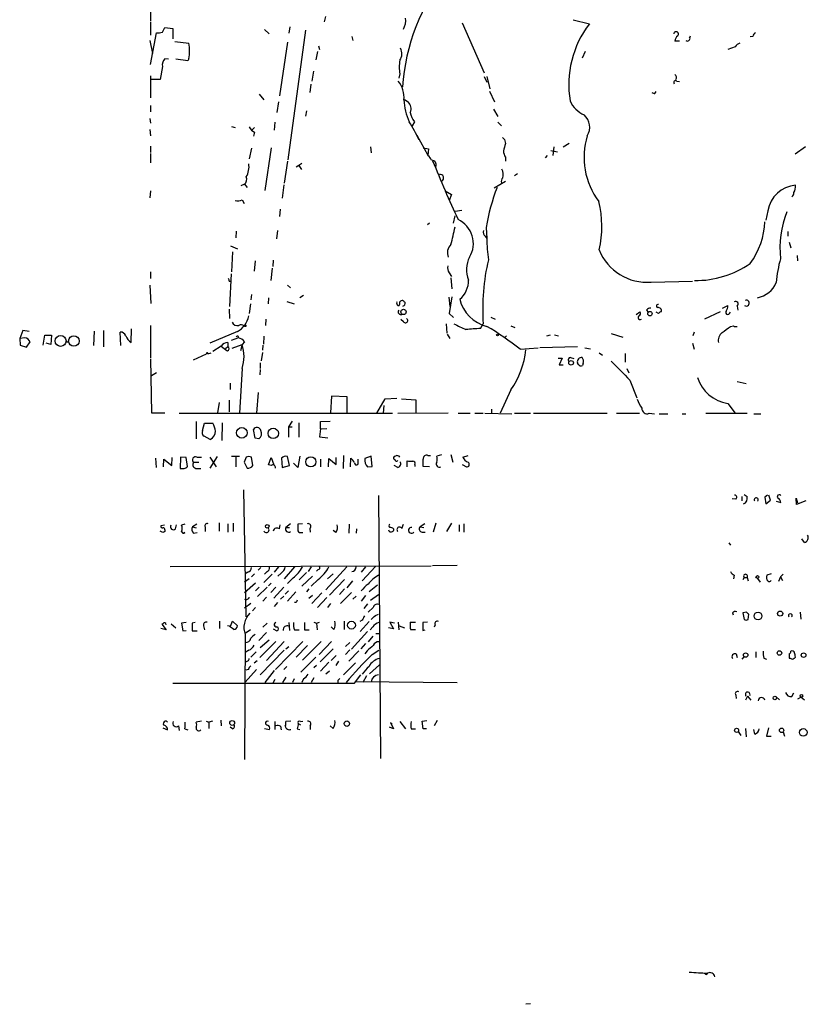
# Model space of a CAD drawing. Extents: x 6 to 971, y 2 to 909.
# Drawn here: x 7 to 135, y 2 to 163 of the extents above; entities that cross this region are included whole.
import ezdxf

# ---------------------------------------------------------------- set-up
doc = ezdxf.new("R2010")
doc.units = 0
doc.header["$MEASUREMENT"] = 0
doc.layers.add('MAIN', color=5, linetype='CONTINUOUS')

msp = doc.modelspace()

# ---------------------------------------------------------------- linework, layer by layer
at = {"layer": 'MAIN'}
for p, q in [((28.1093, 166.37), (28.1093, 162.3906)), ((28.1093, 162.2213), (28.1093, 160.02)), ((56.5573, 163.068), (56.388, 162.2213)), ((78.8247, 162.052), (82.3807, 153.924)), ((96.8587, 162.56), (99.4833, 161.8826)), ((28.1093, 155.2786), (29.1253, 160.4433)), ((30.0567, 160.528), (30.48, 161.29)), ((30.48, 161.29), (31.75, 161.1206)), ((31.75, 161.1206), (31.75, 159.4273)), ((46.6513, 160.9513), (47.4133, 160.274)), ((53.34, 160.8666), (50.4613, 139.7846)), ((50.8, 161.3746), (50.6307, 160.3586)), ((28.0247, 159.1733), (28.448, 157.0566)), ((32.0887, 159.004), (34.3747, 158.75)), ((50.3767, 158.9193), (49.1067, 150.1986)), ((60.8753, 159.8506), (61.0447, 159.1733)), ((114.1307, 159.0886), (113.3687, 159.0886)), ((126.0687, 159.8506), (125.6453, 159.766)), ((55.2873, 157.3953), (55.0333, 156.0406)), ((55.4567, 158.3266), (55.626, 157.734)), ((98.806, 157.3953), (98.298, 156.2946)), ((123.19, 158.1573), (122.0047, 157.734)), ((31.0727, 156.1253), (30.48, 156.21)), ((34.2053, 155.8713), (32.258, 156.1253)), ((34.3747, 156.21), (34.2053, 155.8713)), ((30.0567, 154.94), (29.718, 152.8233)), ((54.61, 154.178), (54.356, 152.5693)), ((68.6647, 153.7546), (68.4953, 153.0773)), ((28.1093, 153.416), (28.1093, 149.86)), ((29.718, 152.8233), (28.194, 152.8233)), ((82.3807, 153.3313), (82.804, 152.4)), ((82.804, 153.3313), (83.312, 151.2993)), ((113.7073, 152.5693), (114.1307, 152.4846)), ((54.1867, 152.0613), (54.0173, 150.7066)), ((83.2273, 150.9606), (84.074, 149.1826)), ((110.1513, 150.5373), (110.3207, 150.876)), ((45.8047, 150.4526), (46.5667, 149.5213)), ((48.9373, 149.1826), (48.6833, 147.4893)), ((69.4267, 149.606), (70.0193, 149.1826)), ((28.1093, 148.59), (28.1093, 147.574)), ((53.5093, 147.7433), (53.34, 146.8966)), ((83.9047, 147.9973), (84.582, 146.812)), ((28.0247, 146.4733), (28.1093, 145.7113)), ((48.3447, 145.8806), (48.26, 144.6106)), ((71.0353, 145.9653), (70.6967, 145.288)), ((84.582, 145.8806), (85.1747, 145.288)), ((28.0247, 144.6953), (28.1093, 143.6793)), ((41.3173, 145.2033), (41.91, 145.034)), ((45.0427, 145.034), (44.6193, 144.6106)), ((45.0427, 144.272), (44.8733, 143.5946)), ((71.4587, 143.764), (73.2367, 140.5466)), ((85.6827, 143.0866), (85.852, 142.4093)), ((28.1093, 141.986), (28.1093, 140.97)), ((44.5347, 141.6473), (44.196, 139.954)), ((47.752, 141.732), (46.736, 134.7893)), ((63.9233, 141.9013), (64.008, 140.8853)), ((72.4747, 141.732), (73.3213, 141.5626)), ((73.3213, 141.5626), (73.2367, 140.462)), ((93.218, 141.3086), (94.3187, 141.0546)), ((93.726, 141.9013), (93.5567, 140.462)), ((96.1813, 142.4093), (95.25, 141.8166)), ((134.62, 141.9013), (132.9267, 140.716)), ((28.1093, 140.8006), (28.1093, 139.2766)), ((50.3767, 139.5306), (49.8687, 135.9746)), ((85.852, 140.208), (85.852, 139.5306)), ((92.6253, 140.462), (92.2867, 140.1233)), ((52.2393, 138.8533), (51.816, 138.5993)), ((52.7473, 139.192), (52.2393, 138.8533)), ((52.2393, 138.8533), (52.6627, 138.176)), ((83.9893, 135.2126), (85.852, 136.3133)), ((87.7993, 137.4986), (87.2913, 137.16)), ((28.1093, 134.7046), (28.0247, 133.604)), ((43.434, 135.8053), (42.8413, 135.5513)), ((43.434, 135.8053), (43.8573, 135.2973)), ((49.784, 135.7206), (49.53, 133.5193)), ((76.0307, 134.7046), (77.0467, 134.112)), ((43.0107, 133.2653), (43.3493, 132.6726)), ((77.0467, 134.112), (76.708, 133.1806)), ((49.1913, 131.7413), (49.1067, 130.556)), ((77.6393, 131.4026), (78.74, 131.572)), ((128.524, 131.4873), (128.1853, 129.9633)), ((77.3853, 129.4553), (77.6393, 130.6406)), ((42.0793, 128.1853), (41.9947, 127.0846)), ((48.768, 128.27), (48.5987, 126.9153)), ((73.4907, 129.4553), (73.152, 129.2013)), ((82.7193, 128.778), (82.804, 127)), ((131.7413, 128.1006), (131.7413, 127.3386)), ((82.55, 127.3386), (82.804, 127)), ((41.148, 125.8146), (42.2487, 125.3066)), ((131.9953, 126.4073), (132.2493, 125.476)), ((41.4867, 124.7986), (41.3173, 121.5813)), ((45.1273, 123.3593), (44.958, 121.666)), ((48.0907, 123.444), (48.006, 122.428)), ((133.2653, 124.206), (133.35, 123.3593)), ((47.9213, 122.174), (47.6673, 120.142)), ((28.1093, 121.5813), (28.1093, 120.4806)), ((41.2327, 121.2426), (40.9787, 115.9086)), ((76.708, 121.412), (77.0467, 120.8193)), ((76.962, 120.5653), (77.1313, 118.7873)), ((28.0247, 119.38), (28.194, 116.4166)), ((40.894, 120.0573), (41.148, 120.0573)), ((50.3767, 119.38), (50.8847, 118.9566)), ((109.5587, 119.888), (116.2473, 120.0573)), ((44.5347, 117.856), (44.45, 117.0093)), ((47.3287, 117.348), (47.244, 116.332)), ((53.0013, 117.6866), (52.4087, 117.348)), ((76.6233, 117.4326), (76.7927, 115.9086)), ((77.1313, 117.5173), (76.708, 114.808)), ((40.894, 115.4853), (40.9787, 113.9613)), ((44.3653, 116.332), (44.196, 114.808)), ((50.292, 116.7553), (51.4773, 116.332)), ((68.326, 116.078), (68.58, 116.078)), ((108.7967, 115.316), (109.0507, 114.9773)), ((121.158, 115.6546), (122.0047, 116.078)), ((123.5287, 115.9933), (123.6133, 115.316)), ((46.9053, 113.8766), (46.8207, 112.8606)), ((69.2573, 113.4533), (68.834, 113.792)), ((76.708, 114.808), (77.3853, 114.1306)), ((83.4813, 114.2153), (84.1587, 113.8766)), ((107.1033, 114.6386), (107.696, 115.062)), ((110.744, 114.808), (110.3207, 114.9773)), ((120.7347, 115.062), (118.1947, 113.8766)), ((122.2587, 114.808), (122.428, 114.9773)), ((24.9767, 110.0666), (25.0613, 112.268)), ((28.1093, 112.8606), (28.1093, 107.5266)), ((76.2, 113.1146), (76.2847, 111.5906)), ((81.788, 112.3526), (82.2113, 113.1146)), ((86.6987, 112.776), (87.376, 112.522)), ((122.428, 112.6913), (122.936, 112.776)), ((123.0207, 112.6913), (123.5287, 112.6913)), ((7.366, 112.014), (6.858, 110.744)), ((7.7047, 110.8286), (6.858, 110.744)), ((6.858, 110.744), (6.9427, 109.6433)), ((8.382, 111.8446), (7.366, 112.014)), ((10.668, 109.6433), (10.922, 111.252)), ((10.922, 111.252), (12.0227, 111.252)), ((12.0227, 111.252), (11.938, 109.728)), ((18.9653, 111.9293), (18.8807, 109.5586)), ((20.4893, 112.014), (20.4893, 109.3893)), ((23.2833, 109.5586), (23.1987, 111.76)), ((42.2487, 111.8446), (37.7613, 109.982)), ((42.418, 110.8286), (41.2327, 110.4053)), ((46.5667, 111.0826), (46.482, 109.8126)), ((76.3693, 111.4213), (76.7927, 110.744)), ((86.0213, 111.1673), (85.6827, 110.8286)), ((93.1333, 111.252), (92.5407, 111.0826)), ((93.8107, 111.3366), (94.488, 111.1673)), ((103.0393, 111.506), (104.902, 110.9133)), ((116.5013, 111.76), (116.332, 111.1673)), ((6.9427, 109.6433), (7.9587, 109.3046)), ((7.9587, 109.3046), (8.5513, 110.1513)), ((11.938, 109.728), (11.176, 109.982)), ((14.3087, 110.1513), (14.9013, 110.1513)), ((39.624, 109.474), (38.2693, 108.6273)), ((40.7247, 109.3893), (40.3013, 109.0506)), ((40.7247, 110.0666), (40.7247, 109.3893)), ((41.402, 109.1353), (43.0107, 109.728)), ((43.0107, 109.728), (42.7567, 108.712)), ((43.434, 110.1513), (43.0107, 109.728)), ((46.3973, 109.6433), (46.3127, 108.7966)), ((88.2227, 108.966), (91.186, 109.22)), ((97.536, 109.3893), (91.44, 109.22)), ((98.7213, 109.22), (99.6527, 109.0506)), ((116.2473, 109.982), (116.5013, 108.966)), ((28.1093, 107.3573), (28.2787, 98.6366)), ((35.1367, 107.2726), (37.2533, 108.204)), ((37.4227, 108.204), (38.0153, 108.3733)), ((46.3127, 108.458), (46.1433, 107.1033)), ((94.4033, 107.5266), (95.0807, 107.5266)), ((95.0807, 107.5266), (94.5727, 106.426)), ((96.4353, 107.6113), (96.9433, 107.442)), ((101.092, 108.3733), (101.6, 108.0346)), ((105.3253, 108.2886), (105.3253, 106.8493)), ((43.0107, 105.8333), (42.5873, 98.552)), ((45.974, 106.7646), (45.974, 105.8333)), ((94.5727, 106.426), (95.25, 106.426)), ((97.7053, 106.5106), (97.536, 106.7646)), ((98.4673, 106.68), (98.3827, 106.3413)), ((105.5793, 105.8333), (105.918, 105.156)), ((29.1253, 105.156), (28.2787, 104.648)), ((45.974, 105.664), (45.8893, 104.8173)), ((41.0633, 103.4626), (41.0633, 102.4466)), ((106.0873, 103.9706), (107.188, 101.092)), ((123.5287, 103.7166), (124.968, 103.378)), ((45.6353, 101.9386), (45.3813, 98.552)), ((57.5733, 101.346), (57.404, 98.6366)), ((60.1133, 101.2613), (57.5733, 101.346)), ((60.1133, 98.552), (60.1133, 101.2613)), ((64.9393, 98.552), (66.294, 100.9226)), ((66.294, 100.9226), (68.1567, 101.0073)), ((68.9187, 100.9226), (71.2893, 100.7533)), ((86.6987, 102.362), (85.0053, 98.552)), ((39.2853, 100.33), (39.0313, 98.6366)), ((40.894, 100.6686), (40.894, 98.806)), ((66.04, 99.822), (65.9553, 98.552)), ((71.2893, 100.7533), (71.2893, 98.552)), ((122.0047, 100.1606), (123.19, 98.552)), ((28.2787, 98.6366), (30.48, 98.6366)), ((32.766, 98.552), (67.4793, 98.552)), ((68.326, 98.552), (76.5387, 98.6366)), ((78.1473, 98.552), (80.0947, 98.552)), ((80.8567, 98.552), (82.2113, 98.552)), ((82.4653, 98.552), (86.868, 98.4673)), ((83.566, 99.2293), (83.566, 98.6366)), ((87.2913, 98.552), (89.916, 98.552)), ((90.424, 98.552), (102.362, 98.552)), ((103.886, 98.552), (107.6113, 98.552)), ((109.22, 98.552), (110.0667, 98.4673)), ((110.8287, 98.4673), (112.268, 98.4673)), ((114.554, 98.4673), (115.1467, 98.4673)), ((118.4487, 98.552), (125.1373, 98.552)), ((126.238, 98.4673), (127.3387, 98.4673)), ((35.56, 97.1973), (35.56, 94.4033)), ((36.576, 95.758), (36.9147, 96.9433)), ((36.9147, 96.9433), (38.2693, 96.9433)), ((39.7933, 97.028), (39.7087, 94.1493)), ((51.1387, 97.282), (50.546, 96.3506)), ((50.546, 96.3506), (51.1387, 96.3506)), ((50.546, 96.3506), (50.546, 94.6573)), ((52.2393, 97.028), (52.2393, 94.6573)), ((55.7953, 97.1973), (57.3193, 97.282)), ((55.7953, 96.012), (55.7953, 97.1973)), ((55.7953, 96.012), (56.8113, 96.0966)), ((37.846, 94.3186), (36.83, 94.8266)), ((45.1273, 94.488), (44.8733, 95.9273)), ((45.72, 94.4033), (45.1273, 94.488)), ((55.7953, 96.012), (55.626, 94.742)), ((55.626, 94.742), (56.9807, 94.5726)), ((28.956, 91.2706), (29.0407, 89.7466)), ((31.5807, 90.0853), (31.6653, 91.3553)), ((33.02, 91.44), (32.9353, 89.5773)), ((33.9513, 91.3553), (33.02, 91.44)), ((34.1207, 89.916), (33.9513, 91.3553)), ((35.6447, 91.44), (36.4067, 91.44)), ((38.9467, 91.5246), (37.7613, 89.662)), ((37.7613, 91.44), (38.7773, 89.8313)), ((41.3173, 91.6093), (42.5873, 91.6093)), ((41.9947, 91.44), (41.9947, 89.8313)), ((43.688, 91.44), (43.3493, 90.5933)), ((44.7887, 90.0853), (44.5347, 91.44)), ((47.3287, 90.17), (47.752, 91.3553)), ((47.752, 91.3553), (48.1753, 90.17)), ((49.4453, 91.2706), (49.53, 89.7466)), ((50.7153, 90.0853), (50.3767, 91.5246)), ((52.4087, 91.6093), (52.07, 89.7466)), ((58.3353, 90.2546), (58.3353, 91.3553)), ((59.5207, 91.694), (59.436, 89.5773)), ((60.6213, 89.8313), (60.706, 91.2706)), ((64.008, 91.6093), (62.992, 91.186)), ((64.1773, 89.916), (64.008, 91.6093)), ((67.9873, 91.6093), (67.7333, 91.5246)), ((73.2367, 91.694), (73.66, 91.694)), ((75.438, 91.7786), (74.676, 91.6093)), ((76.962, 91.8633), (77.3007, 90.5933)), ((78.9093, 91.44), (79.756, 91.694)), ((30.226, 89.8313), (30.3107, 91.1013)), ((30.3107, 91.1013), (31.5807, 90.0853)), ((35.1367, 90.5933), (35.9833, 90.5933)), ((43.3493, 90.5933), (43.8573, 89.662)), ((47.752, 90.0853), (47.3287, 90.17)), ((49.53, 89.7466), (50.7153, 90.0853)), ((52.07, 89.7466), (51.3927, 90.424)), ((55.7953, 91.1013), (55.7953, 89.8313)), ((57.0653, 89.8313), (57.15, 91.186)), ((57.15, 91.186), (58.3353, 90.2546)), ((61.8913, 90.5933), (61.8913, 91.1013)), ((63.4153, 89.8313), (64.1773, 89.916)), ((68.326, 89.7466), (67.7333, 90.0853)), ((69.85, 89.8313), (69.85, 90.8473)), ((71.12, 90.2546), (71.12, 89.916)), ((73.4907, 89.8313), (72.4747, 89.916)), ((78.8247, 90.2546), (79.502, 89.8313)), ((35.6447, 89.5773), (36.322, 89.5773)), ((43.2647, 86.106), (43.6033, 65.4473)), ((65.1933, 85.1746), (65.532, 42.418)), ((124.2907, 85.0053), (124.2907, 84.328)), ((124.6293, 85.344), (125.1373, 85.0053)), ((128.4393, 85.2593), (128.016, 84.9206)), ((128.016, 84.9206), (128.1853, 83.82)), ((128.9473, 84.4126), (128.6933, 85.2593)), ((123.2747, 84.582), (122.682, 84.6666)), ((128.1853, 83.82), (128.9473, 84.4126)), ((129.8787, 84.2433), (130.6407, 84.074)), ((133.1807, 83.7353), (133.096, 84.7513)), ((133.096, 84.7513), (133.35, 83.9893)), ((134.7047, 84.328), (133.1807, 83.7353)), ((30.3953, 80.3486), (29.8027, 80.264)), ((32.1733, 79.756), (32.3427, 80.4333)), ((33.6973, 80.518), (33.1893, 80.3486)), ((35.6447, 80.518), (34.9673, 80.0946)), ((34.9673, 80.0946), (35.56, 79.9253)), ((36.9993, 80.0946), (36.9993, 79.3326)), ((39.2853, 80.772), (39.2853, 79.4173)), ((40.7247, 80.6026), (40.7247, 79.248)), ((41.5713, 80.6873), (41.5713, 79.3326)), ((49.1067, 79.756), (49.1913, 80.4333)), ((50.8847, 80.6026), (50.1227, 80.01)), ((52.832, 80.6026), (52.07, 80.518)), ((60.452, 80.518), (60.3673, 79.0786)), ((69.0033, 79.8406), (69.2573, 80.518)), ((72.7287, 80.6026), (71.9667, 80.0946)), ((71.9667, 80.0946), (72.5593, 80.01)), ((74.5067, 80.6873), (74.0833, 79.248)), ((76.2847, 79.3326), (77.1313, 80.6873)), ((78.3167, 80.4333), (78.3167, 79.3326)), ((79.0787, 80.6026), (79.0787, 79.248)), ((30.1413, 79.1633), (29.718, 79.4173)), ((30.48, 79.5866), (30.48, 79.3326)), ((33.6973, 79.1633), (33.4433, 78.994)), ((35.1367, 79.0786), (35.7293, 79.1633)), ((50.1227, 80.01), (50.7153, 80.01)), ((52.578, 79.1633), (52.9167, 79.1633)), ((54.0173, 79.8406), (54.102, 79.248)), ((58.2507, 79.1633), (57.8273, 79.502)), ((61.6373, 79.756), (61.5527, 79.0786)), ((67.6487, 79.756), (67.6487, 79.502)), ((72.3053, 79.248), (72.8133, 79.248)), ((122.174, 77.47), (122.428, 77.1313)), ((134.4507, 77.5546), (134.0273, 78.1473)), ((31.3267, 73.66), (73.7447, 73.7446)), ((64.6853, 73.66), (62.5687, 71.2893)), ((77.978, 73.8293), (73.9987, 73.7446)), ((43.942, 72.7286), (43.5187, 72.4746)), ((45.0427, 72.4746), (44.5347, 71.9666)), ((46.0587, 73.4906), (45.6353, 73.0673)), ((47.9213, 72.39), (46.5667, 71.0353)), ((47.0747, 72.8133), (46.6513, 72.39)), ((48.9373, 73.5753), (48.26, 72.7286)), ((49.3607, 72.5593), (48.8527, 72.0513)), ((51.562, 73.5753), (49.8687, 71.628)), ((53.5093, 72.644), (52.324, 71.4586)), ((52.7473, 70.4426), (54.4407, 72.0513)), ((54.2713, 73.5753), (53.7633, 72.8133)), ((55.372, 73.152), (55.118, 72.898)), ((60.0287, 73.5753), (56.642, 69.85)), ((57.8273, 72.4746), (56.896, 71.628)), ((63.0767, 73.5753), (62.3993, 72.7286)), ((123.0207, 72.2206), (122.936, 71.628)), ((129.032, 72.4746), (128.3547, 72.2206)), ((130.9793, 72.39), (130.556, 71.9666)), ((44.196, 71.628), (43.434, 71.12)), ((45.212, 70.9506), (43.434, 69.342)), ((47.752, 70.9506), (47.3287, 70.5273)), ((51.308, 71.7973), (50.3767, 70.866)), ((55.372, 71.5433), (54.2713, 70.4426)), ((59.69, 71.5433), (57.2347, 69.0033)), ((60.96, 71.2893), (60.0287, 70.1886)), ((65.024, 70.612), (63.6693, 69.5113)), ((124.6293, 71.882), (124.46, 71.4586)), ((124.6293, 71.882), (125.1373, 71.882)), ((125.1373, 71.882), (125.3067, 71.2893)), ((126.8307, 71.7126), (127.254, 71.12)), ((130.556, 71.9666), (130.2173, 71.2046)), ((130.556, 71.9666), (130.8947, 71.374)), ((45.8047, 70.2733), (45.212, 69.6806)), ((47.0747, 70.2733), (45.5507, 68.7493)), ((48.514, 70.2733), (47.6673, 69.4266)), ((49.784, 70.2733), (48.1753, 68.4953)), ((50.546, 69.6806), (50.038, 69.1726)), ((51.7313, 69.5113), (50.3767, 67.9873)), ((53.848, 70.0193), (53.5093, 69.5113)), ((53.848, 68.4953), (54.4407, 69.0033)), ((55.9647, 69.342), (54.356, 67.6486)), ((59.69, 70.0193), (58.8433, 69.088)), ((60.7907, 69.4266), (59.0127, 67.6486)), ((63.0767, 68.9186), (62.3993, 67.9873)), ((63.9233, 68.1566), (65.1933, 69.088)), ((44.45, 67.6486), (43.434, 66.8866)), ((46.99, 68.6646), (46.3973, 67.9873)), ((48.768, 67.818), (48.26, 67.1406)), ((49.784, 68.834), (49.276, 68.326)), ((51.816, 67.818), (51.562, 67.818)), ((56.8113, 68.58), (55.2873, 66.9713)), ((57.404, 67.6486), (56.896, 66.9713)), ((61.5527, 68.834), (61.0447, 68.326)), ((63.4153, 67.564), (62.8227, 66.802)), ((45.212, 66.9713), (44.704, 66.4633)), ((64.3467, 66.9713), (63.5, 66.2093)), ((64.6853, 65.7013), (65.1933, 65.8706)), ((122.7667, 66.1246), (122.8513, 65.786)), ((125.0527, 66.2093), (124.46, 66.1246)), ((124.46, 66.1246), (124.6293, 65.024)), ((125.3067, 65.024), (125.3913, 65.8706)), ((133.7733, 66.2093), (133.858, 65.1086)), ((30.1413, 64.3466), (29.972, 64.262)), ((29.972, 64.262), (30.6493, 63.3306)), ((31.496, 64.3466), (32.258, 63.6693)), ((33.9513, 64.516), (33.1893, 64.4313)), ((33.1893, 64.4313), (33.3587, 63.1613)), ((35.3907, 64.516), (34.8827, 64.4313)), ((34.8827, 64.4313), (34.8827, 63.1613)), ((39.37, 64.77), (39.37, 63.5846)), ((41.148, 63.9233), (41.4867, 64.77)), ((41.4867, 64.77), (42.2487, 64.008)), ((46.3973, 63.754), (47.0747, 64.4313)), ((50.6307, 64.516), (50.7153, 63.246)), ((54.6947, 64.6006), (55.118, 64.4313)), ((55.118, 64.4313), (55.626, 64.6006)), ((55.118, 64.4313), (55.2027, 63.3306)), ((59.6053, 64.77), (59.6053, 63.4153)), ((62.5687, 64.9393), (62.1453, 64.6853)), ((63.6693, 64.6853), (62.23, 63.0766)), ((67.818, 64.4313), (67.056, 64.6006)), ((67.056, 64.6006), (67.6487, 63.5)), ((68.4107, 64.6006), (68.4953, 63.3306)), ((70.358, 64.6006), (71.2047, 64.6006)), ((73.152, 64.6006), (72.39, 64.516)), ((72.39, 64.516), (72.39, 63.246)), ((74.422, 64.1773), (74.2527, 63.754)), ((30.6493, 63.3306), (29.8027, 63.5846)), ((33.3587, 63.1613), (33.9513, 63.246)), ((34.8827, 63.1613), (35.7293, 63.1613)), ((36.7453, 64.008), (36.9147, 63.3306)), ((40.9787, 63.9233), (40.64, 64.008)), ((43.5187, 62.5686), (43.434, 42.2486)), ((44.3653, 63.3306), (43.5187, 62.738)), ((46.99, 62.9073), (45.72, 61.6373)), ((48.0907, 63.5), (48.6833, 63.1613)), ((51.562, 63.3306), (52.324, 63.3306)), ((53.1707, 63.3306), (53.9327, 63.3306)), ((57.912, 63.4153), (57.4887, 63.8386)), ((63.4153, 63.0766), (60.7907, 60.198)), ((64.262, 63.8386), (63.8387, 63.3306)), ((64.77, 62.738), (65.3627, 62.738)), ((67.6487, 63.5), (66.802, 63.6693)), ((68.58, 64.008), (69.4267, 63.6693)), ((71.2047, 63.3306), (70.4427, 63.3306)), ((72.39, 63.246), (72.8133, 63.3306)), ((48.514, 61.468), (45.8893, 58.8433)), ((45.974, 60.452), (47.4133, 61.722)), ((49.8687, 61.468), (46.99, 58.3353)), ((52.9167, 61.468), (48.4293, 56.896)), ((55.88, 61.468), (52.832, 58.42)), ((57.5733, 61.468), (55.5413, 59.3513)), ((60.5367, 61.2986), (59.8593, 60.6213)), ((63.0767, 61.1293), (62.3147, 60.2826)), ((64.262, 62.3146), (63.5, 61.3833)), ((44.1113, 60.0286), (43.6033, 59.69)), ((45.2967, 59.7746), (44.45, 58.928)), ((49.8687, 60.0286), (45.974, 56.0493)), ((50.1227, 60.2826), (50.6307, 60.6213)), ((53.6787, 60.7906), (51.816, 58.928)), ((57.8273, 60.2826), (55.7107, 58.166)), ((60.5367, 60.1133), (59.8593, 59.3513)), ((61.976, 59.944), (60.3673, 58.2506)), ((63.3307, 59.944), (62.992, 59.436)), ((64.1773, 59.3513), (65.278, 60.0286)), ((123.3593, 59.436), (123.5287, 58.8433)), ((126.5767, 59.7746), (126.5767, 58.8433)), ((131.9953, 59.436), (131.9953, 58.7586)), ((44.958, 57.9966), (45.466, 58.3353)), ((55.0333, 58.928), (52.578, 56.4726)), ((57.15, 58.0813), (55.7953, 56.642)), ((58.3353, 59.182), (57.4887, 58.3353)), ((58.674, 58.2506), (58.2507, 57.5733)), ((61.468, 57.9966), (59.5207, 56.0493)), ((65.3627, 57.658), (63.754, 56.2186)), ((124.6293, 59.0126), (124.2907, 58.5893)), ((127.8467, 58.7586), (128.27, 58.5893)), ((45.3813, 56.896), (43.5187, 54.864)), ((44.0267, 56.896), (43.6033, 56.8113)), ((48.26, 56.7266), (46.736, 54.7793)), ((50.292, 57.404), (49.784, 56.896)), ((55.118, 57.5733), (54.6947, 57.15)), ((57.2347, 56.642), (56.642, 56.134)), ((61.2987, 54.6946), (62.3147, 56.0493)), ((31.75, 54.6946), (61.2987, 54.6946)), ((48.3447, 55.2873), (48.006, 54.6946)), ((50.1227, 55.626), (49.6147, 54.7793)), ((51.4773, 55.372), (51.2233, 54.7793)), ((53.0013, 55.372), (52.7473, 54.7793)), ((54.6947, 55.5413), (54.2713, 54.7793)), ((58.5893, 55.118), (58.5893, 54.7793)), ((61.3833, 54.9486), (77.978, 54.7793)), ((63.246, 55.88), (62.6533, 54.7793)), ((132.4187, 52.4933), (132.7573, 53.086)), ((123.2747, 52.7473), (123.3593, 52.1546)), ((125.222, 52.578), (124.8833, 51.9006)), ((125.222, 52.578), (125.73, 51.9006)), ((129.794, 52.4933), (130.3867, 51.9853)), ((133.9427, 52.4086), (133.35, 52.07)), ((133.9427, 52.4086), (134.4507, 51.9853)), ((36.4067, 48.514), (35.56, 48.3446)), ((37.1687, 48.514), (37.592, 48.3446)), ((38.1847, 48.514), (37.592, 48.3446)), ((37.592, 48.3446), (37.592, 47.3286)), ((39.5393, 48.6833), (39.624, 47.752)), ((48.3447, 48.4293), (48.3447, 47.1593)), ((50.9693, 48.514), (50.1227, 48.4293)), ((52.1547, 48.0906), (52.4933, 47.9213)), ((52.4933, 48.4293), (52.9167, 48.514)), ((67.3947, 48.006), (67.1407, 48.26)), ((67.1407, 48.26), (67.6487, 47.244)), ((68.6647, 48.4293), (69.596, 47.244)), ((72.3053, 48.514), (73.0673, 48.5986)), ((72.4747, 47.244), (72.3053, 48.514)), ((74.7607, 48.5986), (74.2527, 47.752)), ((30.1413, 47.4133), (30.9033, 47.0746)), ((32.6813, 47.752), (32.766, 46.99)), ((33.6973, 47.244), (34.2053, 47.0746)), ((41.4867, 47.244), (41.0633, 47.498)), ((46.6513, 47.3286), (47.498, 47.1593)), ((49.276, 47.6673), (49.3607, 47.0746)), ((51.9853, 47.244), (52.4087, 47.1593)), ((54.102, 47.752), (54.102, 47.1593)), ((57.8273, 47.3286), (57.3193, 47.752)), ((67.6487, 47.244), (66.9713, 47.498)), ((70.5273, 47.244), (71.2047, 47.244)), ((72.9827, 47.244), (72.4747, 47.244)), ((123.698, 46.8206), (124.1213, 46.1433)), ((124.8833, 47.3286), (124.968, 45.974)), ((126.4073, 46.3973), (126.238, 47.1593)), ((128.6087, 47.4133), (128.27, 46.0586)), ((130.9793, 46.736), (131.2333, 46.0586)), ((128.27, 46.0586), (129.032, 46.0586)), ((118.364, 7.366), (118.1947, 7.4506)), ((89.916, 2.54), (89.154, 2.4553))]:
    msp.add_line(p, q, dxfattribs=at)
for centre, radius in [((69.2672, 115.0456), 0.4332), ((109.3328, 114.7516), 0.3619), ((43.4975, 112.7972), 0.1496), ((13.506, 110.3253), 0.8932), ((15.6655, 110.3091), 0.8525), ((84.5396, 111.2943), 0.1338), ((96.5163, 106.7631), 0.3733), ((42.9824, 95.3857), 0.8616), ((48.0906, 95.2987), 0.843), ((54.2034, 90.6595), 0.8332), ((47.1085, 80.1793), 0.2878), ((126.8024, 71.9385), 0.2275), ((126.9124, 65.5895), 0.6265), ((130.5015, 65.9856), 0.4194), ((60.8054, 64.1012), 0.6378), ((124.898, 59.2483), 0.3573), ((130.3866, 59.5771), 0.3668), ((134.3151, 59.2328), 0.3759), ((133.9547, 52.6264), 0.218), ((129.6458, 52.2605), 0.2759), ((41.4038, 48.2002), 0.3859), ((60.0498, 48.0907), 0.4363), ((123.4228, 47.0112), 0.3346), ((130.7437, 47.0047), 0.3573), ((134.2642, 46.6651), 0.618)]:
    msp.add_circle(centre, radius, dxfattribs=at)
for centre, radius, start, end in [((102.2105, 149.3549), 33.2011, 141.340515, 176.056898), ((66.8609, 162.4138), 2.7642, 330.103434, 8.32445), ((112.349, 152.0094), 16.2175, 142.497194, 189.431016), ((29.3794, 162.8123), 2.3826, 263.877836, 286.515207), ((113.5919, 160.2124), 0.3974, 315.785104, 171.082839), ((127.1686, 159.5126), 1.1506, 126.016391, 162.917772), ((27.5994, 157.48), 6.8933, 349.383357, 10.616643), ((114.469, 159.0042), 1.1035, 122.461635, 175.613639), ((115.4219, 159.512), 0.4363, 230.905504, 22.833017), ((115.4864, 159.9348), 0.4223, 306.788492, 0.067838), ((124.757, 156.9288), 1.9912, 113.846208, 141.904188), ((67.2648, 156.9923), 1.7417, 323.488669, 31.536385), ((31.4956, 155.1659), 1.4566, 134.207251, 188.922318), ((75.7321, 154.8553), 7.1526, 171.147684, 188.852316), ((65.1003, 149.8915), 4.2578, 355.012074, 38.969578), ((113.4957, 152.3576), 0.2993, 45.013536, 224.986465), ((113.03, 153.162), 0.6106, 326.30733, 56.30733), ((152.2248, 277.6293), 133.8752, 251.45383, 251.682999), ((78.4842, 149.8193), 9.1471, 181.866958, 204.919074), ((69.0559, 148.1094), 1.4422, 334.534776, 48.086022), ((100.4735, 151.1888), 4.5135, 204.014046, 245.985954), ((73.4819, 147.9651), 3.1599, 188.660141, 219.26185), ((49.2713, 132.6922), 24.7732, 24.592833, 32.397099), ((96.8958, 145.0734), 2.646, 328.205099, 48.856852), ((45.6351, 145.7112), 1.5563, 202.381136, 247.627074), ((170.2133, 227.9559), 119.7841, 224.885442, 225.114558), ((110.5206, 140.1689), 11.9052, 162.850706, 216.957007), ((381.9909, 57.1464), 308.1688, 163.938084, 164.16728), ((87.3342, 141.2666), 1.8214, 181.340192, 215.534752), ((72.0077, 138.8948), 1.9916, 23.846818, 51.896418), ((73.8777, 138.9984), 0.7033, 333.442237, 93.946307), ((299.9676, 231.9175), 244.0935, 202.21869, 204.666639), ((40.9858, 138.6317), 3.1615, 328.728855, 8.652191), ((83.545, 137.3292), 1.951, 344.910243, 28.51577), ((42.7711, 136.5672), 1.0099, 311.025281, 24.786235), ((75.1815, 136.8138), 0.6058, 304.282969, 97.798391), ((85.8098, 136.2709), 0.6695, 124.698943, 198.426829), ((112.016, 124.2901), 29.6384, 158.199093, 171.290684), ((133.4058, 130.7082), 4.9436, 94.57711, 170.932475), ((130.5891, 135.5351), 2.4243, 333.426493, 2.385354), ((42.3756, 134.3243), 1.2348, 247.848773, 300.95182), ((84.765, 128.8991), 16.7548, 347.025273, 14.207513), ((132.0798, 134.366), 0.6827, 299.760495, 7.11773), ((147.3971, 125.3303), 16.92, 159.274998, 185.536021), ((76.3414, 126.1636), 4.2837, 328.916504, 65.065769), ((115.8807, 130.1552), 12.1435, 323.523606, 357.895668), ((44.3818, 135.1687), 33.8501, 344.256299, 349.263359), ((83.0441, 127.9737), 0.8046, 158.392965, 232.117522), ((121.4336, 128.0815), 38.6447, 181.603672, 186.765973), ((78.1986, 124.6663), 1.8071, 133.181448, 203.283521), ((108.8767, 128.2407), 8.3805, 201.734884, 274.66786), ((83.7762, 121.9143), 4.2821, 151.584425, 203.211592), ((118.9645, 115.3678), 36.8222, 167.195382, 183.508197), ((149.7891, 118.3471), 19.9636, 164.452737, 175.816969), ((77.6816, 122.2163), 1.2629, 166.430326, 219.560428), ((116.7155, 135.806), 15.6646, 269.526326, 304.754698), ((40.4283, 120.1842), 0.4827, 344.757375, 37.88123), ((75.8887, 120.1455), 3.9528, 309.467984, 1.175616), ((126.0477, 121.4396), 4.1658, 280.83358, 336.871661), ((69.1302, 116.3746), 0.5516, 85.58138, 147.548723), ((153.9919, 201.4052), 119.7133, 224.885409, 225.114592), ((84.3884, 118.6784), 6.1932, 194.822719, 255.177282), ((124.9923, 116.4777), 0.487, 235.151578, 113.422576), ((68.8339, 116.5436), 0.689, 169.378301, 222.51198), ((68.834, 115.0408), 0.4364, 140.905504, 292.827922), ((67.7329, 116.5014), 0.947, 333.443066, 10.291859), ((69.1198, 116.4166), 0.4266, 277.12335, 23.397882), ((109.3894, 114.9771), 0.6828, 82.88227, 150.239505), ((110.6593, 115.9933), 0.2678, 71.558284, 251.578587), ((110.6965, 115.248), 0.5062, 338.442401, 103.923684), ((119.7468, 116.1934), 2.2608, 332.418273, 357.074191), ((123.2747, 116.3319), 0.4234, 306.875312, 126.867191), ((40.5096, 115.0728), 3.6669, 298.312291, 349.182518), ((69.5778, 113.6408), 0.3713, 210.328633, 59.671367), ((107.7301, 114.1238), 0.3307, 127.950953, 311.655112), ((107.3855, 114.7797), 0.4196, 289.665766, 42.276444), ((111.21, 114.5111), 0.5526, 94.432107, 147.497791), ((121.9765, 114.935), 0.3095, 136.859429, 335.770566), ((42.2363, 113.7299), 0.9092, 203.415393, 287.037865), ((42.8679, 112.2365), 0.7231, 48.257222, 120.334576), ((90.9936, 138.8902), 29.1079, 242.315498, 246.565329), ((88.8932, -3.8248), 116.3945, 93.499747, 94.669729), ((59.538, 73.0457), 45.9683, 51.390355, 59.59348), ((-132.2612, 450.8743), 423.3608, 306.754619, 306.983791), ((123.0626, 112.8179), 0.1334, 198.312667, 251.687333), ((7.6003, 109.8303), 1.0037, 18.651567, 84.029836), ((23.2472, 110.8081), 0.9531, 22.140777, 92.91674), ((26.2044, 111.887), 2.1957, 199.133895, 236.003792), ((42.2647, 110.9352), 0.1867, 325.186463, 186.736731), ((42.0794, 109.22), 1.6439, 34.508882, 78.113137), ((122.0805, 110.3908), 1.6323, 128.100645, 191.45587), ((40.6683, 108.8528), 1.2151, 87.339628, 149.253777), ((230.6318, 363.0928), 317.5004, 233.015518, 233.244701), ((40.5129, 109.0718), 0.3816, 289.45586, 56.293278), ((37.5802, 107.7807), 5.7691, 340.271954, 19.727111), ((75.6459, 110.2467), 13.5769, 324.497202, 354.228141), ((37.338, 108.2887), 0.1198, 315, 225), ((96.3892, 107.2803), 0.3342, 82.071139, 231.53563), ((98.2092, 106.925), 0.692, 82.627489, 193.401702), ((97.6846, 107.0187), 0.8529, 336.60028, 44.011912), ((98.1166, 106.7164), 0.4599, 206.581765, 305.352302), ((866.5627, 867.494), 1077.632, 224.8854086, 225.1145915), ((122.8271, 106.0794), 5.9757, 196.382127, 262.089566), ((112.7461, 102.8142), 5.8192, 199.852385, 215.940797), ((108.8685, 99.313), 0.8382, 174.138407, 294.791849), ((34.5462, 94.9965), 4.2014, 9.270185, 27.604959), ((45.4378, 95.645), 0.6312, 10.314591, 153.430889), ((37.3241, 95.4617), 0.8047, 158.392965, 232.117522), ((37.1111, 95.7199), 1.5823, 297.674386, 358.312335), ((45.1338, 95.2696), 1.0459, 304.085068, 27.836612), ((35.4564, 90.9772), 0.4996, 67.860007, 230.213518), ((44.1113, 90.423), 1.1016, 67.396939, 112.59826), ((50.1226, 90.6215), 0.9382, 74.285299, 136.217957), ((59.4775, 89.7036), 1.9912, 23.846208, 51.904188), ((67.9088, 91.3009), 0.2843, 128.11535, 268.770838), ((68.2413, 91.1858), 0.4938, 30.979674, 120.953808), ((73.0039, 91.2072), 0.5397, 64.441701, 191.316179), ((73.1949, 91.1013), 1.5658, 341.068631, 18.931369), ((80.3064, 91.9904), 1.5016, 201.502403, 248.497598), ((33.2455, 90.6783), 1.1606, 288.444316, 318.944106), ((35.6446, 90.2123), 0.6349, 143.124688, 270.009023), ((44.0267, 90.5256), 0.8801, 258.902018, 329.979754), ((48.0045, 89.7358), 0.4312, 350.144439, 125.84663), ((61.6056, 90.4768), 0.3085, 174.084305, 22.18418), ((64.4234, 90.8898), 1.4617, 168.308778, 226.397046), ((68.1143, 90.9742), 0.2158, 168.66924, 348.726505), ((68.1651, 90.3816), 0.6551, 284.21868, 26.901437), ((70.5277, 93.1364), 2.3873, 253.508337, 276.097947), ((70.8056, 90.4119), 0.3515, 333.420372, 93.963689), ((-223.8752, 90.5087), 296.3505, 359.885409, 0.114572), ((75.1099, 90.297), 0.5254, 145.67176, 297.594002), ((79.5443, 90.2405), 0.4114, 264.098158, 59.033855), ((33.274, 258.9272), 169.3502, 269.885409, 270.114592), ((123.0988, 84.8978), 0.3616, 299.117724, 88.969896), ((124.1638, 84.7512), 1.0061, 292.246628, 14.62878), ((130.3648, 84.9892), 0.3324, 33.900414, 225.707018), ((126.61, 84.4851), 0.3274, 312.387885, 208.670508), ((129.8302, 83.9952), 0.8143, 5.553068, 68.194671), ((30.099, 80.2216), 0.2993, 171.856362, 278.124688), ((31.8346, 80.1067), 0.4875, 150.253661, 314.002785), ((31.7082, 79.8406), 1.5658, 341.068631, 18.931369), ((35.6771, 79.6908), 0.8166, 150.364771, 228.564574), ((37.338, 80.2639), 0.3787, 63.441716, 206.558284), ((263.7198, 80.0946), 211.6502, 179.885381, 180.114592), ((53.7364, 80.1831), 0.443, 309.356754, 108.74987), ((57.1077, 80.0523), 1.448, 322.125016, 15.255119), ((67.1619, 80.264), 0.2752, 112.632677, 247.367323), ((68.6252, 79.6392), 0.4284, 28.042591, 225.699848), ((72.3142, 79.7426), 0.4946, 134.631412, 268.969112), ((30.1836, 79.6289), 0.2994, 351.878017, 98.121983), ((72.6506, -5.457), 94.6976, 116.443722, 116.672824), ((33.4856, 79.375), 0.2993, 188.143638, 315), ((46.9657, 79.5908), 0.4351, 203.501191, 50.239949), ((48.7026, 79.2749), 0.6283, 49.971417, 166.899431), ((50.5766, 79.7534), 0.5214, 150.519536, 306.210723), ((52.5074, 79.6007), 0.4431, 170.831064, 279.168936), ((67.2446, 79.7367), 0.4673, 198.733463, 329.852116), ((66.9964, 79.0525), 0.9594, 47.162672, 86.438195), ((70.5585, 79.5299), 0.4831, 83.641471, 324.292707), ((134.3095, 78.3166), 0.7751, 280.497939, 33.11188), ((55.366, 73.4362), 0.2843, 271.209443, 51.928805), ((43.7938, 73.4554), 0.7417, 281.525044, 2.720065), ((46.7149, 73.5118), 0.7857, 297.253168, 4.635856), ((48.4294, 73.9139), 1.6439, 304.508882, 348.113137), ((48.217, 75.9889), 5.208, 306.406074, 332.390872), ((51.1802, 77.005), 6.8849, 307.505877, 330.122272), ((60.7668, 73.5919), 0.7861, 277.933232, 358.789962), ((69.116, 65.89), 7.4474, 121.784057, 138.945504), ((123.7401, 73.5327), 1.4964, 208.735138, 241.264862), ((124.8833, 72.0702), 0.3161, 323.463593, 216.536407), ((129.0521, 71.8663), 0.7822, 153.068072, 227.533651), ((66.5045, 66.6761), 5.0872, 126.199526, 143.800474), ((128.7526, 71.484), 0.3003, 220.421237, 338.510401), ((43.6803, 68.7985), 0.5328, 242.468328, 345.444726), ((136.5606, 25.6573), 94.6529, 153.320357, 153.549513), ((64.9763, 66.8814), 0.6361, 70.052295, 171.87372), ((46.5876, 63.7143), 3.2758, 134.767484, 200.471908), ((-104.9782, 234.6876), 239.462, 314.885392, 315.114575), ((123.2324, 65.7011), 0.6295, 70.359033, 137.717127), ((40.5595, -18.5975), 119.7134, 44.876914, 45.106131), ((132.1647, 65.6838), 0.2909, 305.597218, 234.386767), ((30.3847, 64.2302), 0.2698, 348.694232, 154.441701), ((37.2109, 64.135), 0.4826, 74.731346, 195.257201), ((48.5705, 64.1703), 0.3504, 99.282156, 288.78144), ((53.5506, 64.2194), 2.1782, 172.173823, 204.082141), ((349.5205, 63.9233), 296.3504, 179.885409, 180.114592), ((56.8012, 64.2421), 1.3847, 323.338642, 22.410744), ((232.0829, -19.382), 189.3281, 153.323754, 153.55291), ((65.6171, 62.9068), 1.6445, 101.899604, 145.486632), ((73.5767, 64.1774), 3.2464, 172.509622, 195.120139), ((74.7183, 64.389), 0.3642, 54.455006, 215.544994), ((124.968, 65.6589), 0.7196, 241.921424, 298.078576), ((-85.6705, -105.6397), 211.6403, 53.014179, 53.243384), ((41.6701, 63.9939), 0.5788, 268.604026, 1.395974), ((214.1135, -107.0102), 239.462, 134.885408, 135.114592), ((48.5845, 63.5), 0.3528, 286.262154, 73.733298), ((50.3451, 63.337), 0.6522, 64.028239, 188.020769), ((43.5581, 62.2233), 0.9256, 267.560194, 344.50273), ((43.5183, 61.4683), 1.557, 292.38634, 337.61366), ((65.1565, 60.5462), 0.8459, 81.741535, 163.206033), ((107.3471, 15.1337), 61.7967, 134.31304, 140.092563), ((275.4885, -193.6325), 330.6236, 129.688756, 129.917939), ((123.1765, 58.9668), 0.5037, 68.714146, 215.545612), ((131.1066, 59.5631), 3.3577, 174.939051, 193.862835), ((131.6991, 59.9016), 0.5518, 302.463229, 355.603684), ((132.461, 59.5347), 0.3875, 10.497939, 123.11188), ((-36.4277, 16.9343), 174.5653, 13.919686, 14.148829), ((43.7125, 58.6941), 0.4839, 246.395703, 357.619478), ((65.8416, 56.2715), 2.4498, 101.273238, 152.465309), ((174.5768, 185.6813), 133.8752, 251.45383, 251.682999), ((132.137, 59.689), 1.1591, 288.422444, 318.963343), ((45.1268, 56.5577), 1.1509, 126.018589, 162.906421), ((51.6917, 57.4436), 2.4508, 302.29978, 327.700221), ((67.566, 52.9151), 5.9443, 130.960418, 147.213288), ((65.3626, 54.6947), 1.3651, 97.123975, 172.876025), ((143.4211, -29.4001), 119.7487, 134.876984, 135.106133), ((123.571, 52.959), 0.3642, 54.455006, 215.544994), ((125.231, 52.8536), 0.381, 329.915664, 226.340132), ((132.2832, 53.3907), 0.9076, 194.034712, 278.58633), ((127.4725, 51.7695), 0.5591, 13.561503, 175.22955), ((30.5884, 48.1123), 0.3913, 36.415992, 224.792933), ((32.3003, 48.1435), 0.5463, 148.457082, 314.22127), ((29.8916, 48.0904), 3.8987, 347.461309, 3.738411), ((34.5446, 47.9213), 1.1001, 337.369719, 22.630281), ((47.1395, 48.1628), 0.3268, 54.627392, 273.473532), ((48.9378, 48.1753), 1.2118, 335.215613, 12.09905), ((263.7198, 5.3173), 215.8457, 168.57026, 168.799443), ((52.324, 48.2599), 0.2394, 45.016916, 225), ((53.738, 48.0483), 0.4695, 320.854032, 97.256717), ((56.6841, 48.2176), 1.4482, 322.129874, 15.253037), ((72.5609, 47.8366), 2.1182, 163.751048, 196.246355), ((30.1626, 47.11), 0.7415, 357.263766, 78.479439), ((35.9834, 47.3626), 0.4445, 162.266131, 319.616804), ((41.2326, 47.752), 0.5681, 296.574073, 26.56054), ((47.0747, 47.3709), 0.4732, 333.440363, 79.703815), ((48.768, 46.5671), 1.2118, 65.215613, 102.09905), ((50.7101, 47.7918), 0.6835, 190.49453, 292.283935), ((126.1599, 47.2895), 0.9259, 285.498273, 357.183329), ((119.3568, 45.0045), 37.4749, 264.460541, 268.999889), ((118.491, 7.5353), 0.2117, 233.124688, 0), ((119.0519, 6.7521), 0.8575, 12.835362, 114.03033)]:
    msp.add_arc(centre, radius, start, end, dxfattribs=at)

doc.saveas('drawing.dxf')
